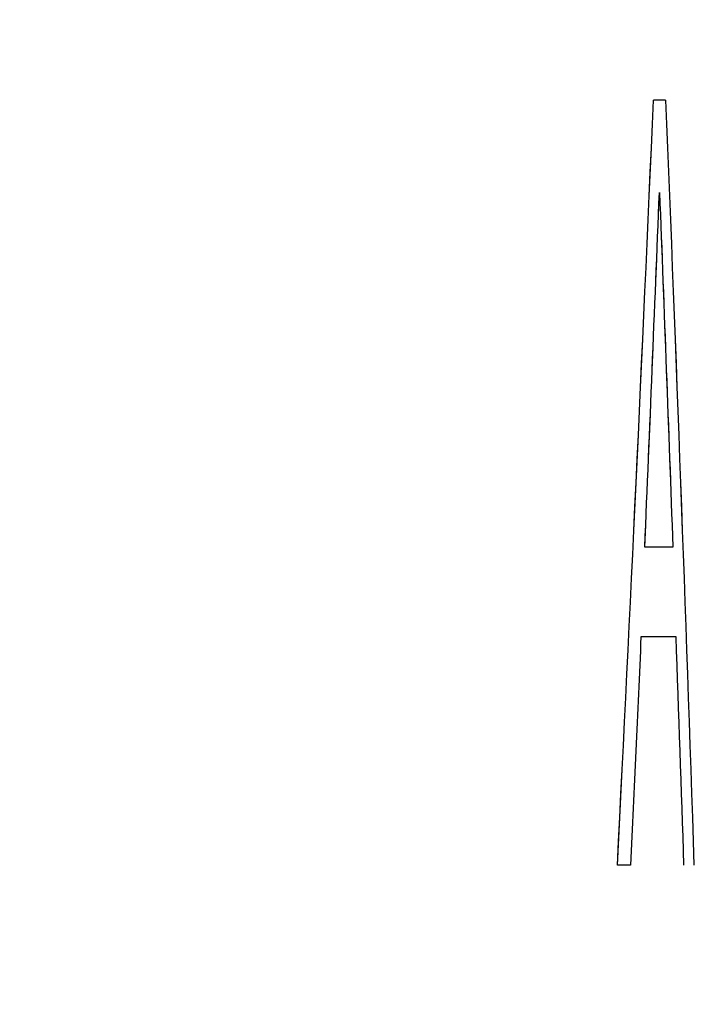
# Model space of a CAD drawing. Units: millimetres. Extents: x 73 to 249, y 54 to 160.
# Drawn here: x 221 to 222, y 66 to 66 of the extents above; entities that cross this region are included whole.
import ezdxf

# ---------------------------------------------------------------- set-up
doc = ezdxf.new("R2010")
doc.units = ezdxf.units.MM
doc.linetypes.add('PHANTOM', pattern=[12.7, 6.35, -1.27, 1.27, -1.27, 1.27, -1.27])
doc.layers.add('DIMENSIONS', color=7, linetype='Continuous')
doc.styles.add('SLDTEXTSTYLE0', font='TXT', dxfattribs={"width": 0.7})
doc.dimstyles.new('SLDDIMSTYLE1', dxfattribs={"dimtxt": 4.030133, "dimasz": 2.686756, "dimexe": 0, "dimexo": 0.0625, "dimgap": 1.007533, "dimtad": 0, "dimtih": 1, "dimtoh": 1, "dimdec": 0, "dimlfac": 4, "dimrnd": 1e-09, "dimzin": 12, "dimdsep": 46, "dimtxsty": 'SLDTEXTSTYLE0', "dimsah": 1, "dimcen": 0.09, "dimadec": 0, "dimazin": 3, "dimtfac": 1, "dimtdec": 0, "dimtofl": 0, "dimtmove": 0, "dimatfit": 3, "dimfxl": 0, "dimfrac": 2, "dimtolj": 1, "dimtzin": 12, "dimarcsym": 0})

# ---------------------------------------------------------------- blocks, each defined once
blk = doc.blocks.new('_D_3')
at = {"layer": 'DIMENSIONS'}
for p, q in [((191.7291, 152.69585), (245.02766, 152.69585)), ((245.02766, 152.69585), (245.02766, 110.18879)), ((245.02766, 62.75459), (245.02766, 105.26166)), ((222.92036, 62.75459), (245.02766, 62.75459))]:
    blk.add_line(p, q, dxfattribs=at)
for points in [[(245.02766, 152.69585), (244.40764, 148.66572), (245.64768, 148.66572)], [(245.02766, 62.75459), (245.64768, 66.78472), (244.40764, 66.78472)]]:
    blk.add_solid(points, dxfattribs=at)
at = {"layer": 'DIMENSIONS', "insert": (241.49988, 109.35445), "char_height": 3.175, "attachment_point": 1, "style": 'SLDTEXTSTYLE0'}
blk.add_mtext('360', dxfattribs=at)

msp = doc.modelspace()

# ---------------------------------------------------------------- linework, layer by layer
at = {"color": 7, "linetype": 'Continuous', "lineweight": 25}
for p, q in [((221.760523, 66.383381), (221.755552, 66.383381)), ((221.758052, 66.345713), (221.757962, 66.345713)), ((221.763477, 66.200751), (221.752002, 66.200751)), ((221.764774, 66.164225), (221.750461, 66.164225)), ((221.746211, 66.070881), (221.740805, 66.070881))]:
    msp.add_line(p, q, dxfattribs=at)
at = {"color": 7, "linetype": 'PHANTOM', "lineweight": 18}
for p, q in [((221.760523, 66.383381), (221.755552, 66.383381)), ((221.760523, 66.383381), (221.755552, 66.383381)), ((221.758052, 66.345713), (221.757962, 66.345713)), ((221.758052, 66.345713), (221.757962, 66.345713)), ((221.763477, 66.200751), (221.752002, 66.200751)), ((221.763477, 66.200751), (221.752002, 66.200751)), ((221.764774, 66.164225), (221.750461, 66.164225)), ((221.764774, 66.164225), (221.750461, 66.164225)), ((221.746211, 66.070881), (221.740805, 66.070881)), ((221.746211, 66.070881), (221.740805, 66.070881))]:
    msp.add_line(p, q, dxfattribs=at)
at = {"color": 7, "linetype": 'Continuous', "lineweight": 25}
for points in [[(221.740805, 66.070881), (221.746105, 66.175047), (221.751021, 66.279214), (221.755552, 66.383381)], [(221.760523, 66.383381), (221.764778, 66.279214), (221.768643, 66.175047), (221.77212, 66.070881)], [(221.752002, 66.200751), (221.754062, 66.249072), (221.756049, 66.297393), (221.757962, 66.345713)], [(221.758052, 66.345713), (221.759931, 66.297393), (221.761739, 66.249072), (221.763477, 66.200751)], [(221.750461, 66.164225), (221.749076, 66.13311), (221.747659, 66.101996), (221.746211, 66.070881)], [(221.768033, 66.070881), (221.766977, 66.101996), (221.765891, 66.13311), (221.764774, 66.164225)]]:
    msp.add_open_spline(points, degree=3, dxfattribs=at)
at = {"color": 7, "linetype": 'PHANTOM', "lineweight": 18}
for points in [[(221.740805, 66.070881), (221.746105, 66.175047), (221.751021, 66.279214), (221.755552, 66.383381)], [(221.740805, 66.070881), (221.746105, 66.175047), (221.751021, 66.279214), (221.755552, 66.383381)], [(221.760523, 66.383381), (221.764778, 66.279214), (221.768643, 66.175047), (221.77212, 66.070881)], [(221.760523, 66.383381), (221.764778, 66.279214), (221.768643, 66.175047), (221.77212, 66.070881)], [(221.752002, 66.200751), (221.754062, 66.249072), (221.756049, 66.297393), (221.757962, 66.345713)], [(221.752002, 66.200751), (221.754062, 66.249072), (221.756049, 66.297393), (221.757962, 66.345713)], [(221.758052, 66.345713), (221.759931, 66.297393), (221.761739, 66.249072), (221.763477, 66.200751)], [(221.758052, 66.345713), (221.759931, 66.297393), (221.761739, 66.249072), (221.763477, 66.200751)], [(221.750461, 66.164225), (221.749076, 66.13311), (221.747659, 66.101996), (221.746211, 66.070881)], [(221.750461, 66.164225), (221.749076, 66.13311), (221.747659, 66.101996), (221.746211, 66.070881)], [(221.768033, 66.070881), (221.766977, 66.101996), (221.765891, 66.13311), (221.764774, 66.164225)], [(221.768033, 66.070881), (221.766977, 66.101996), (221.765891, 66.13311), (221.764774, 66.164225)]]:
    msp.add_open_spline(points, degree=3, dxfattribs=at)

# ---------------------------------------------------------------- dimensions: what is measured, and where the dimension line sits
at = {"layer": 'DIMENSIONS'}
dim = msp.add_linear_dim(base=(245.027656, 62.754591), p1=(191.229095, 152.695852), p2=(222.420356, 62.754591), angle=90, dimstyle='SLDDIMSTYLE1', dxfattribs=at)
dim.commit()
dim.dimension.update_dxf_attribs({"geometry": '_D_3', "text_midpoint": (245.027656, 107.725222), "dimtype": 160})

doc.saveas('drawing.dxf')
